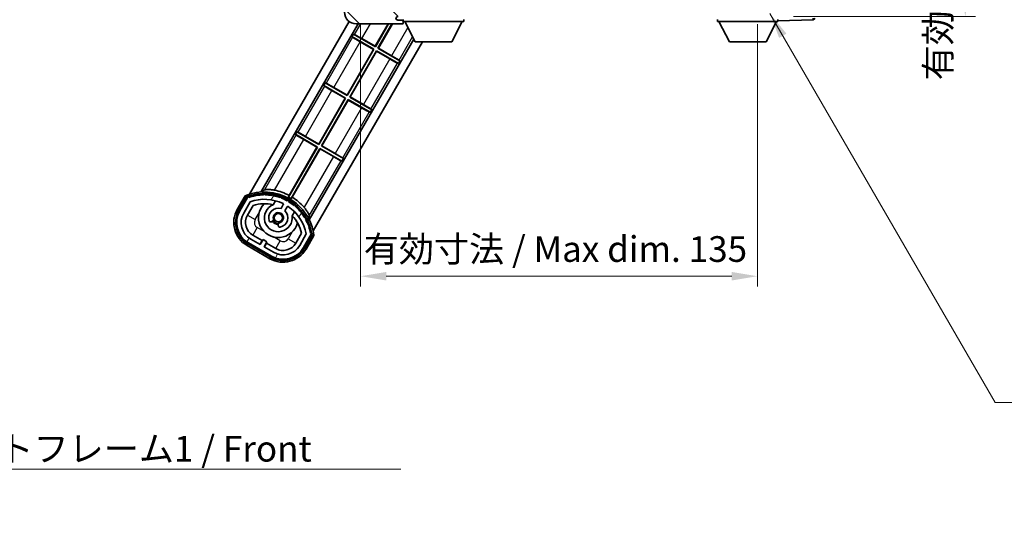
# Model space of a CAD drawing. Units: millimetres. Extents: x 0 to 8281, y 0 to 1686.
# Drawn here: x 3057 to 3392, y 600 to 772 of the extents above; entities that cross this region are included whole.
import ezdxf

# ---------------------------------------------------------------- set-up
doc = ezdxf.new("R2010")
doc.units = ezdxf.units.MM
doc.header["$LTSCALE"] = 6
doc.layers.get('Defpoints').update_dxf_attribs({"lineweight": 25})
for name, color, linetype, lineweight in [('Dimension (ISO)', 7, 'Continuous', 18), ('Hatch (ISO)', 1, 'Continuous', 18), ('Symbol (ISO)', 7, 'Continuous', 18), ('Visible (ISO)', 7, 'Continuous', 35), ('Visible Narrow (ISO)', 7, 'Continuous', 25)]:
    doc.layers.add(name, color=color, linetype=linetype, lineweight=lineweight)
doc.styles.add('Note Text (TK)', font='txt')
doc.dimstyles.new('Default - Method 1b (TK)', dxfattribs={"dimscale": 6, "dimtxt": 2.5, "dimasz": 2.5, "dimexe": 1, "dimexo": 1.5, "dimgap": 1, "dimtad": 1, "dimtoh": 1, "dimrnd": 1e-08, "dimdsep": 46, "dimtxsty": 'Note Text (TK)', "dimcen": 0.09, "dimdle": 5, "dimclrd": 100, "dimclre": 100, "dimclrt": 7, "dimadec": 1, "dimazin": 1, "dimtfac": 1, "dimtmove": 0, "dimatfit": 3, "dimfxl": 1, "dimtolj": 1, "dimlwd": -1, "dimlwe": -1, "dimarcsym": 0})
doc.dimstyles.new('Default - Method 1b (TK)$7', dxfattribs={"dimscale": 6, "dimtxt": 2.5, "dimasz": 2.5, "dimexe": 1, "dimexo": 1.5, "dimgap": 1, "dimtad": 1, "dimtoh": 1, "dimrnd": 1e-08, "dimdsep": 46, "dimtxsty": 'Note Text (TK)', "dimcen": 0.09, "dimdle": 5, "dimclrd": 100, "dimclre": 100, "dimclrt": 7, "dimadec": 1, "dimazin": 1, "dimtfac": 1, "dimtmove": 0, "dimatfit": 3, "dimfxl": 1, "dimtolj": 1, "dimlwd": -1, "dimlwe": -1, "dimarcsym": 0})

# ---------------------------------------------------------------- blocks, each defined once
blk = doc.blocks.new('*D70')
at = {"layer": 'Defpoints', "color": 0}
for p in [(3172.81, 775.68), (3307.81, 775.78), (3307.81, 684.78)]:
    blk.add_point(p, dxfattribs=at)
at = {"layer": 'Dimension (ISO)', "color": 100}
for p, q in [((3307.81, 770.53), (3307.81, 681.28)), ((3172.81, 770.43), (3172.81, 681.28)), ((3181.56, 684.78), (3299.06, 684.78))]:
    blk.add_line(p, q, dxfattribs=at)
for points in [[(3181.56, 686.24), (3181.56, 683.32), (3172.81, 684.78)], [(3299.06, 686.24), (3299.06, 683.32), (3307.81, 684.78)]]:
    blk.add_solid(points, dxfattribs=at)
at = {"layer": 'Dimension (ISO)', "color": 7, "insert": (3173.89, 694.04), "char_height": 8.75, "attachment_point": 4, "style": 'Note Text (TK)'}
blk.add_mtext('\\A1;\\fＭＳ Ｐゴシック|b0|i0;\\H8.7500;有効寸法 / Max dim. 135', dxfattribs=at)
blk = doc.blocks.new('*D71')
at = {"layer": 'Defpoints', "color": 0}
for p in [(3314.81, 856.18), (3314.81, 773.18), (3378.54, 773.18)]:
    blk.add_point(p, dxfattribs=at)
at = {"layer": 'Dimension (ISO)', "color": 100}
for p, q in [((3320.06, 856.18), (3382.04, 856.18)), ((3378.54, 847.43), (3378.54, 781.93)), ((3320.06, 773.18), (3382.04, 773.18))]:
    blk.add_line(p, q, dxfattribs=at)
for points in [[(3377.08, 847.43), (3380, 847.43), (3378.54, 856.18)], [(3377.08, 781.93), (3380, 781.93), (3378.54, 773.18)]]:
    blk.add_solid(points, dxfattribs=at)
at = {"layer": 'Dimension (ISO)', "color": 7, "insert": (3369.28, 751.44), "char_height": 8.75, "attachment_point": 4, "rotation": 90, "style": 'Note Text (TK)'}
blk.add_mtext('\\A1;\\fＭＳ Ｐゴシック|b0|i0;\\H8.7500;有効寸法 / Max dim. 83', dxfattribs=at)

msp = doc.modelspace()

# ---------------------------------------------------------------- hatches: boundary and pattern name
at = {"layer": 'Hatch (ISO)'}
h = msp.add_hatch(dxfattribs=at)
h.set_pattern_fill('ANSI31', color=256, scale=88.9, angle=90.00021, style=0)
h.set_pattern_definition([(135.0002, (2305.25, -28), (-7.8577, -7.85775), [])])
edge = h.paths.add_edge_path()
edge.add_ellipse((3174.6083, 778.3778), major_axis=(0.3, 0), ratio=1, start_angle=0, end_angle=90)
edge.add_line((3174.6083, 778.6778), (3173.2083, 778.6778))
edge.add_ellipse((3173.2083, 778.3778), major_axis=(0, 0.3), ratio=1, start_angle=0, end_angle=90)
edge.add_line((3172.9083, 778.3778), (3172.9083, 775.6778))
edge.add_line((3172.9083, 775.6778), (3172.8083, 775.6778))
edge.add_line((3172.8083, 775.6778), (3170.8083, 775.6778))
edge.add_line((3170.8083, 775.6778), (3170.7083, 775.6778))
edge.add_line((3170.7083, 775.6778), (3170.7083, 778.3778))
edge.add_ellipse((3170.4083, 778.3778), major_axis=(0.3, 0), ratio=1, start_angle=0, end_angle=90)
edge.add_line((3170.4083, 778.6778), (3168.3083, 778.6778))
edge.add_ellipse((3168.3083, 777.6778), major_axis=(0, 1), ratio=1, start_angle=0, end_angle=90)
edge.add_line((3167.3083, 777.6778), (3167.3083, 774.6778))
edge.add_ellipse((3171.3083, 774.6778), major_axis=(-4, 0), ratio=1, start_angle=0, end_angle=90)
edge.add_line((3171.3083, 770.6778), (3187.0083, 770.6778))
edge.add_ellipse((3187.0083, 770.9778), major_axis=(0, -0.3), ratio=1, start_angle=0, end_angle=90)
edge.add_line((3187.3083, 770.9778), (3187.3083, 771.4278))
edge.add_ellipse((3186.8083, 771.4278), major_axis=(0.5, 0), ratio=1, start_angle=0, end_angle=90)
edge.add_line((3186.8083, 771.9278), (3185.4333, 771.9278))
edge.add_ellipse((3185.4333, 772.5528), major_axis=(0, -0.625), ratio=1, start_angle=191.536959, end_angle=360, ccw=False)
edge.add_ellipse((3185.4333, 772.5528), major_axis=(-0.125, 0.6124), ratio=1, start_angle=348.463041, end_angle=360, ccw=False)
edge.add_line((3185.4333, 773.1778), (3197.0083, 773.1778))
edge.add_ellipse((3197.0083, 773.4778), major_axis=(0, -0.3), ratio=1, start_angle=0, end_angle=90)
edge.add_line((3197.3083, 773.4778), (3197.3083, 775.3778))
edge.add_ellipse((3197.0083, 775.3778), major_axis=(0.3, 0), ratio=1, start_angle=0, end_angle=90)
edge.add_line((3197.0083, 775.6778), (3188.3083, 775.6778))
edge.add_line((3188.3083, 775.6778), (3188.3083, 775.4778))
edge.add_line((3188.3083, 775.4778), (3186.3083, 775.4778))
edge.add_line((3186.3083, 775.4778), (3186.3083, 775.6778))
edge.add_line((3186.3083, 775.6778), (3182.6083, 775.6778))
edge.add_ellipse((3182.6083, 775.3778), major_axis=(0, 0.3), ratio=1, start_angle=0, end_angle=90)
edge.add_line((3182.3083, 775.3778), (3182.3083, 773.1778))
edge.add_line((3182.3083, 773.1778), (3176.9083, 773.1778))
edge.add_line((3176.9083, 773.1778), (3176.9083, 775.3778))
edge.add_ellipse((3176.6083, 775.3778), major_axis=(0.3, 0), ratio=1, start_angle=0, end_angle=90)
edge.add_line((3176.6083, 775.6778), (3174.9083, 775.6778))
edge.add_line((3174.9083, 775.6778), (3174.9083, 778.3778))
h = msp.add_hatch(dxfattribs=at)
h.set_pattern_fill('ANSI31', color=256, scale=88.9, angle=14.999978, style=0)
h.set_pattern_definition([(60, (2305.25, -28), (-9.6237, 5.55625), [])])
edge = h.paths.add_edge_path()
edge.add_ellipse((3134.5692, 711.5019), major_axis=(0.2167, 0.0771), ratio=1, start_angle=0, end_angle=138.033033)
edge.add_line((3134.3565, 711.5895), (3131.733, 707.0455))
edge.add_ellipse((3138.6612, 703.0455), major_axis=(-6.9282, 4), ratio=1, start_angle=0, end_angle=90)
edge.add_line((3134.6612, 696.1173), (3142.4555, 691.6173))
edge.add_ellipse((3146.4555, 698.5455), major_axis=(-4, -6.9282), ratio=1, start_angle=0, end_angle=90)
edge.add_line((3153.3837, 694.5455), (3156.0071, 699.0895))
edge.add_ellipse((3155.825, 699.2299), major_axis=(0.1822, -0.1404), ratio=1, start_angle=0, end_angle=138.033033)
edge.add_ellipse((3140.0483, 696.448), major_axis=(15.7351, 3.0081), ratio=1, start_angle=0, end_angle=8.354789)
edge.add_ellipse((3155.1022, 701.9272), major_axis=(0.0771, -0.2167), ratio=1, start_angle=0, end_angle=180.822606)
edge.add_ellipse((3140.0483, 696.448), major_axis=(14.9737, 5.6947), ratio=1, start_angle=0, end_angle=8.354789)
edge.add_ellipse((3153.9221, 704.458), major_axis=(0.1136, -0.2), ratio=1, start_angle=0, end_angle=180.822606)
edge.add_ellipse((3140.0483, 696.448), major_axis=(13.7573, 8.2084), ratio=1, start_angle=0, end_angle=8.354789)
edge.add_ellipse((3152.3204, 706.7455), major_axis=(0.1466, -0.1772), ratio=1, start_angle=0, end_angle=180.822606)
edge.add_ellipse((3140.0483, 696.448), major_axis=(12.1229, 10.4726), ratio=1, start_angle=0, end_angle=8.354789)
edge.add_ellipse((3150.3458, 708.7201), major_axis=(0.1751, -0.1491), ratio=1, start_angle=0, end_angle=180.822606)
edge.add_ellipse((3140.0483, 696.448), major_axis=(10.1202, 12.4186), ratio=1, start_angle=0, end_angle=8.354789)
edge.add_ellipse((3148.0583, 710.3218), major_axis=(0.1984, -0.1164), ratio=1, start_angle=0, end_angle=180.822606)
edge.add_ellipse((3140.0483, 696.448), major_axis=(7.81, 13.9873), ratio=1, start_angle=0, end_angle=8.354789)
edge.add_ellipse((3145.5275, 711.5019), major_axis=(0.2156, -0.0802), ratio=1, start_angle=0, end_angle=180.822606)
edge.add_ellipse((3140.0483, 696.448), major_axis=(5.2625, 15.131), ratio=1, start_angle=0, end_angle=8.354789)
edge.add_ellipse((3142.8302, 712.2246), major_axis=(0.2262, -0.0416), ratio=1, start_angle=0, end_angle=180.822606)
edge.add_ellipse((3140.0483, 696.448), major_axis=(2.5551, 15.8149), ratio=1, start_angle=0, end_angle=8.354789)
edge.add_ellipse((3140.0483, 712.468), major_axis=(0.23, -0.0017), ratio=1, start_angle=0, end_angle=180.822606)
edge.add_ellipse((3140.0483, 696.448), major_axis=(-0.23, 16.0183), ratio=1, start_angle=0, end_angle=8.354789)
edge.add_ellipse((3137.2665, 712.2246), major_axis=(0.2268, 0.0383), ratio=1, start_angle=0, end_angle=180.822606)
edge.add_ellipse((3140.0483, 696.448), major_axis=(-3.0081, 15.7351), ratio=1, start_angle=0, end_angle=8.354789)
edge = h.paths.add_edge_path(flags=0)
edge.add_line((3154.3136, 699.1561), (3152.0846, 695.2955))
edge.add_ellipse((3146.4555, 698.5455), major_axis=(5.6292, -3.25), ratio=1, start_angle=270, end_angle=360, ccw=False)
edge.add_line((3143.2055, 692.9163), (3139.9579, 694.7913))
edge.add_line((3139.9579, 694.7913), (3140.9579, 696.5234))
edge.add_line((3140.9579, 696.5234), (3139.6588, 697.2734))
edge.add_line((3139.6588, 697.2734), (3138.6588, 695.5413))
edge.add_line((3138.6588, 695.5413), (3135.4112, 697.4163))
edge.add_ellipse((3138.6612, 703.0455), major_axis=(-3.25, -5.6292), ratio=1, start_angle=270, end_angle=360, ccw=False)
edge.add_line((3133.0321, 706.2955), (3135.261, 710.1561))
edge.add_ellipse((3140.0483, 696.448), major_axis=(-4.7873, 13.7081), ratio=1, start_angle=314.767469, end_angle=360, ccw=False)
edge.add_ellipse((3146.2998, 709.2758), major_axis=(0.1095, 0.2247), ratio=1, start_angle=265.981585, end_angle=360, ccw=False)
edge.add_line((3146.5163, 709.1508), (3145.74, 707.8062))
edge.add_ellipse((3144.8083, 704.6926), major_axis=(0.9316, 3.1136), ratio=1, start_angle=0, end_angle=126.181955)
edge.add_ellipse((3142.2165, 703.7735), major_axis=(-0.4712, -0.1671), ratio=1, start_angle=0, end_angle=100.475682)
edge.add_line((3142.4665, 703.3405), (3142.9085, 703.5957))
edge.add_ellipse((3142.6585, 704.0287), major_axis=(0.25, -0.433), ratio=1, start_angle=0, end_angle=77.160412)
edge.add_ellipse((3144.8083, 704.6926), major_axis=(-1.6721, -0.5163), ratio=1, start_angle=85.679177, end_angle=360, ccw=False)
edge.add_ellipse((3145.3083, 702.4988), major_axis=(-0.1111, 0.4875), ratio=1, start_angle=0, end_angle=77.160412)
edge.add_line((3144.8083, 702.4988), (3144.8083, 701.9884))
edge.add_ellipse((3145.3083, 701.9884), major_axis=(-0.5, 0), ratio=1, start_angle=0, end_angle=100.475682)
edge.add_ellipse((3144.8083, 704.6926), major_axis=(0.5909, -3.1958), ratio=1, start_angle=0, end_angle=126.181955)
edge.add_line((3147.039, 707.0562), (3147.8153, 708.4008))
edge.add_ellipse((3148.0318, 708.2758), major_axis=(-0.2165, 0.125), ratio=1, start_angle=265.981585, end_angle=360, ccw=False)
edge.add_ellipse((3140.0483, 696.448), major_axis=(8.1233, 12.035), ratio=1, start_angle=314.767469, end_angle=360, ccw=False)

# ---------------------------------------------------------------- linework, layer by layer
at = {"layer": 'Visible (ISO)'}
for p, q in [((3134.9986, 712.7017), (3168.9256, 771.4649)), ((3138.8821, 713.428), (3171.9353, 770.6778)), ((3171.3083, 770.6778), (3187.0083, 770.6778)), ((3177.7838, 763.0347), (3182.1966, 770.6778)), ((3182.3276, 770.6778), (3177.8253, 762.8797)), ((3178.6914, 762.3797), (3183.4823, 770.6778)), ((3183.6133, 770.6778), (3178.8463, 762.4212)), ((3186.8083, 771.9278), (3185.4333, 771.9278)), ((3187.3083, 771.9278), (3186.8083, 771.9278)), ((3187.0583, 770.6778), (3187.0083, 770.6778)), ((3187.2912, 770.8778), (3187.3033, 770.8778)), ((3187.3083, 772.1778), (3187.3083, 771.4778)), ((3187.3083, 771.4278), (3187.3083, 771.4778)), ((3187.3083, 771.4778), (3207.9083, 771.4778)), ((3187.3083, 770.9778), (3187.3083, 771.4278)), ((3187.3083, 770.9778), (3187.3083, 770.9278)), ((3191.3583, 764.5778), (3187.8083, 771.4778)), ((3203.8583, 764.5778), (3207.4083, 771.4778)), ((3207.9083, 772.1778), (3207.9083, 771.4778)), ((3294.2083, 772.1778), (3294.2083, 771.4778)), ((3294.2083, 771.4778), (3314.8083, 771.4778)), ((3298.2583, 764.5778), (3294.7083, 771.4778)), ((3310.7583, 764.5778), (3314.3083, 771.4778)), ((3314.8083, 772.1778), (3314.8083, 771.4778)), ((3314.8083, 771.6778), (3326.8258, 772.0975)), ((3169.8417, 766.3343), (3170.3417, 767.2003)), ((3170.3417, 767.2003), (3170.6596, 767.0927)), ((3177.8253, 762.8797), (3170.3417, 767.2003)), ((3190.8845, 765.4988), (3155.3366, 703.928)), ((3193.8168, 764.5778), (3156.6493, 700.2017)), ((3169.8417, 766.3343), (3177.3253, 762.0137)), ((3170.0939, 766.1129), (3169.8417, 766.3343)), ((3177.1703, 761.9721), (3172.6582, 764.5772)), ((3173.2717, 765.6398), (3177.7838, 763.0347)), ((3191.3583, 764.5778), (3203.8583, 764.5778)), ((3298.2583, 764.5778), (3310.7583, 764.5778)), ((3168.1838, 746.407), (3177.1703, 761.9721)), ((3177.3253, 762.0137), (3168.2253, 746.252)), ((3169.0914, 745.752), (3178.1914, 761.5137)), ((3178.2329, 761.3587), (3169.2463, 745.7935)), ((3177.1703, 761.9721), (3177.3253, 762.0137)), ((3177.7838, 763.0347), (3177.8253, 762.8797)), ((3178.1914, 761.5137), (3185.6749, 757.193)), ((3178.2329, 761.3587), (3178.1914, 761.5137)), ((3182.745, 758.7536), (3178.2329, 761.3587)), ((3178.8463, 762.4212), (3178.6914, 762.3797)), ((3186.1749, 758.059), (3178.6914, 762.3797)), ((3178.8463, 762.4212), (3183.3585, 759.8161)), ((3185.6749, 757.193), (3185.3571, 757.3007)), ((3186.1749, 758.059), (3185.6749, 757.193)), ((3185.9228, 758.2804), (3186.1749, 758.059)), ((3160.2417, 749.7066), (3160.7417, 750.5727)), ((3160.7417, 750.5727), (3161.0596, 750.465)), ((3168.2253, 746.252), (3160.7417, 750.5727)), ((3160.2417, 749.7066), (3167.7253, 745.386)), ((3160.4939, 749.4852), (3160.2417, 749.7066)), ((3167.5703, 745.3444), (3163.0582, 747.9495)), ((3163.6717, 749.0121), (3168.1838, 746.407)), ((3158.5838, 729.7793), (3167.5703, 745.3444)), ((3167.7253, 745.386), (3158.6253, 729.6243)), ((3159.4914, 729.1243), (3168.5914, 744.886)), ((3168.6329, 744.731), (3159.6463, 729.1658)), ((3167.5703, 745.3444), (3167.7253, 745.386)), ((3168.1838, 746.407), (3168.2253, 746.252)), ((3168.5914, 744.886), (3176.0749, 740.5653)), ((3168.6329, 744.731), (3168.5914, 744.886)), ((3173.145, 742.1259), (3168.6329, 744.731)), ((3169.2463, 745.7935), (3169.0914, 745.752)), ((3176.5749, 741.4314), (3169.0914, 745.752)), ((3169.2463, 745.7935), (3173.7585, 743.1884)), ((3176.0749, 740.5653), (3175.7571, 740.673)), ((3176.5749, 741.4314), (3176.0749, 740.5653)), ((3176.3228, 741.6528), (3176.5749, 741.4314)), ((3150.6417, 733.0789), (3151.1417, 733.945)), ((3151.1417, 733.945), (3151.4596, 733.8373)), ((3158.6253, 729.6243), (3151.1417, 733.945)), ((3150.6417, 733.0789), (3158.1253, 728.7583)), ((3150.8939, 732.8575), (3150.6417, 733.0789)), ((3157.9703, 728.7168), (3153.4582, 731.3218)), ((3154.0717, 732.3844), (3158.5838, 729.7793)), ((3158.1253, 728.7583), (3148.3011, 711.7422)), ((3148.4855, 712.2886), (3157.9703, 728.7168)), ((3149.1671, 711.2422), (3158.9914, 728.2583)), ((3159.0329, 728.1033), (3149.5481, 711.6751)), ((3157.9703, 728.7168), (3158.1253, 728.7583)), ((3158.5838, 729.7793), (3158.6253, 729.6243)), ((3159.0329, 728.1033), (3158.9914, 728.2583)), ((3158.9914, 728.2583), (3166.4749, 723.9376)), ((3163.545, 725.4982), (3159.0329, 728.1033)), ((3159.6463, 729.1658), (3159.4914, 729.1243)), ((3166.9749, 724.8037), (3159.4914, 729.1243)), ((3159.6463, 729.1658), (3164.1585, 726.5608)), ((3166.4749, 723.9376), (3166.1571, 724.0453)), ((3166.9749, 724.8037), (3166.4749, 723.9376)), ((3166.7228, 725.0251), (3166.9749, 724.8037)), ((3133.5394, 712.1743), (3130.867, 707.5455)), ((3131.5598, 707.1455), (3134.1777, 711.6797)), ((3134.3565, 711.5895), (3131.733, 707.0455)), ((3143.0349, 709.1209), (3143.8144, 710.4711)), ((3133.0321, 706.2955), (3135.261, 710.1561)), ((3134.3311, 705.5455), (3136.2728, 708.9086)), ((3146.5163, 709.1508), (3145.74, 707.8062)), ((3147.039, 707.0562), (3147.8153, 708.4008)), ((3142.4665, 703.3405), (3142.9085, 703.5957)), ((3150.3096, 706.7211), (3149.5301, 705.3709)), ((3144.8083, 702.4988), (3144.8083, 701.9884)), ((3138.6588, 695.5413), (3135.4112, 697.4163)), ((3139.2789, 696.9153), (3136.1612, 698.7153)), ((3138.5289, 695.6163), (3139.2789, 696.9153)), ((3139.6588, 697.2734), (3138.6588, 695.5413)), ((3139.2789, 696.9153), (3139.4088, 696.8403)), ((3140.9579, 696.5234), (3139.6588, 697.2734)), ((3152.7273, 699.4086), (3150.7856, 696.0455)), ((3154.3136, 699.1561), (3152.0846, 695.2955)), ((3153.3837, 694.5455), (3156.0071, 699.0895)), ((3156.1747, 698.9797), (3153.5569, 694.4455)), ((3154.2497, 694.0455), (3156.9221, 698.6743)), ((3134.1612, 695.2512), (3141.9555, 690.7512)), ((3142.3555, 691.4441), (3134.5612, 695.9441)), ((3134.6612, 696.1173), (3142.4555, 691.6173)), ((3139.9579, 694.7913), (3140.9579, 696.5234)), ((3143.2055, 692.9163), (3139.9579, 694.7913)), ((3140.8378, 696.0153), (3140.0878, 694.7163)), ((3140.7079, 696.0903), (3140.8378, 696.0153)), ((3143.9555, 694.2153), (3140.8378, 696.0153))]:
    msp.add_line(p, q, dxfattribs=at)
msp.add_circle((3144.8083, 704.6926), 1.42, dxfattribs=at)
for centre, radius, start, end in [((3171.3083, 774.6778), 4, 180, 270), ((3185.4333, 772.5528), 0.625, 90, 270), ((3186.8083, 771.4278), 0.5, 0, 90), ((3187.0083, 770.9778), 0.3, 270, 0), ((3187.0583, 770.9278), 0.25, 270, 348.463041), ((3326.8083, 772.5972), 0.5, 272, 0), ((3140.0483, 696.448), 17.9474, 61.958804, 78.934279), ((3140.0483, 696.448), 17.02, 7.515889, 112.484111), ((3134.5692, 711.5019), 0.43, 47.03913, 155.572296), ((3134.5692, 711.5019), 0.23, 19.588697, 157.62173), ((3140.0483, 696.448), 16.02, 100.822606, 109.177394), ((3140.0483, 696.448), 16.22, 101.353039, 108.646961), ((3140.0483, 696.448), 14.52, 64.018415, 109.250946), ((3137.2665, 712.2246), 0.43, 37.03913, 162.96087), ((3137.2665, 712.2246), 0.23, 9.588697, 190.411303), ((3140.0483, 696.448), 16.02, 90.822606, 99.177394), ((3140.0483, 696.448), 16.22, 91.353039, 98.646961), ((3140.0483, 712.468), 0.43, 27.03913, 152.96087), ((3140.0483, 712.468), 0.23, 359.588697, 180.411303), ((3140.0483, 696.448), 16.02, 80.822606, 89.177394), ((3140.0483, 696.448), 16.22, 81.353039, 88.646961), ((3142.8302, 712.2246), 0.43, 17.03913, 142.96087), ((3142.8302, 712.2246), 0.23, 349.588697, 170.411303), ((3140.0483, 696.448), 16.02, 70.822606, 79.177394), ((3140.0483, 696.448), 16.22, 71.353039, 78.646961), ((3145.5275, 711.5019), 0.43, 7.03913, 132.96087), ((3145.5275, 711.5019), 0.23, 339.588697, 160.411303), ((3140.0483, 696.448), 16.02, 60.822606, 69.177394), ((3140.0483, 696.448), 16.22, 61.353039, 68.646961), ((3148.0583, 710.3218), 0.43, 357.03913, 122.96087), ((3148.0583, 710.3218), 0.23, 329.588697, 150.411303), ((3140.0483, 696.448), 16.02, 50.822606, 59.177394), ((3140.0483, 696.448), 17.3787, 58.351324, 61.648676), ((3140.0483, 696.448), 16.22, 51.353039, 58.646961), ((3140.0483, 696.448), 17.9474, 41.065721, 58.041196), ((3138.6612, 703.0455), 9, 150, 240), ((3138.6612, 703.0455), 8.2, 150, 240), ((3138.6612, 703.0455), 8, 150, 240), ((3140.0483, 696.448), 13.02, 76.73936, 106.856784), ((3144.8083, 704.6926), 6.75, 134.970424, 345.029576), ((3144.8083, 704.6926), 4.75, 111.477916, 8.522084), ((3144.8083, 704.6926), 3.25, 73.342364, 199.524318), ((3140.0483, 696.448), 13.02, 76.584325, 76.73936), ((3144.8083, 704.6926), 3.25, 280.475682, 46.657636), ((3146.2998, 709.2758), 0.25, 330, 64.018415), ((3148.0318, 708.2758), 0.25, 55.981585, 150), ((3140.0483, 696.448), 14.52, 10.749054, 55.981585), ((3150.3458, 708.7201), 0.23, 319.588697, 140.411303), ((3150.3458, 708.7201), 0.43, 347.03913, 112.96087), ((3140.0483, 696.448), 16.02, 40.822606, 49.177394), ((3140.0483, 696.448), 16.22, 41.353039, 48.646961), ((3152.3204, 706.7455), 0.23, 309.588697, 130.411303), ((3152.3204, 706.7455), 0.43, 337.03913, 102.96087), ((3138.6612, 703.0455), 6.5, 150, 240), ((3138.6612, 703.0455), 5, 150, 240), ((3142.2165, 703.7735), 0.5, 199.524318, 300), ((3144.8083, 704.6926), 2.25, 210, 270), ((3142.6585, 704.0287), 0.5, 300, 17.160412), ((3144.8083, 704.6926), 2, 208.876264, 271.123736), ((3144.8083, 704.6926), 1.75, 282.839588, 197.160412), ((3140.0483, 696.448), 13.02, 43.26064, 43.415675), ((3140.0483, 696.448), 13.02, 13.143216, 43.26064), ((3140.0483, 696.448), 16.02, 30.822606, 39.177394), ((3140.0483, 696.448), 16.22, 31.353039, 38.646961), ((3153.9221, 704.458), 0.23, 299.588697, 120.411303), ((3153.9221, 704.458), 0.43, 327.03913, 92.96087), ((3140.0483, 696.448), 16.02, 20.822606, 29.177394), ((3140.0483, 696.448), 16.22, 21.353039, 28.646961), ((3145.3083, 702.4988), 0.5, 102.839588, 180), ((3145.3083, 701.9884), 0.5, 180, 280.475682), ((3155.1022, 701.9272), 0.23, 289.588697, 110.411303), ((3155.1022, 701.9272), 0.43, 317.03913, 82.96087), ((3140.0483, 696.448), 16.02, 10.822606, 19.177394), ((3140.0483, 696.448), 16.22, 11.353039, 18.646961), ((3155.825, 699.2299), 0.23, 322.37827, 100.411303), ((3155.825, 699.2299), 0.43, 324.427704, 72.96087), ((3146.4555, 698.5455), 9, 240, 330), ((3146.4555, 698.5455), 8.2, 240, 330), ((3146.4555, 698.5455), 8, 240, 330), ((3146.4555, 698.5455), 6.5, 240, 330), ((3146.4555, 698.5455), 5, 240, 330)]:
    msp.add_arc(centre, radius, start, end, dxfattribs=at)
for centre, major_axis, start_param, end_param in [((3172.6844, 764.6226), (2.5981, -1.5), 3.22885957, 4.71238898), ((3173.2455, 765.5944), (-2.5981, 1.5), 4.71238898, 6.1959193), ((3182.7712, 758.7989), (2.5981, -1.5), 4.71238898, 6.1959193), ((3183.3323, 759.7708), (-2.5981, 1.5), 3.22885957, 4.71238898), ((3163.6455, 748.9667), (-2.5981, 1.5), 4.71238898, 6.1959193), ((3163.0844, 747.9949), (2.5981, -1.5), 3.22885957, 4.71238898), ((3173.1712, 742.1713), (2.5981, -1.5), 4.71238898, 6.1959193), ((3173.7323, 743.1431), (-2.5981, 1.5), 3.22885957, 4.71238898), ((3154.0455, 732.339), (-2.5981, 1.5), 4.71238898, 6.1959193), ((3153.4844, 731.3672), (2.5981, -1.5), 3.22885957, 4.71238898), ((3163.5712, 725.5436), (2.5981, -1.5), 4.71238898, 6.1959193), ((3164.1323, 726.5154), (-2.5981, 1.5), 3.22885957, 4.71238898)]:
    msp.add_ellipse(centre, major_axis=major_axis, ratio=0.01745506, start_param=start_param, end_param=end_param, dxfattribs=at)
for points, knots in [([(3187.3033, 770.8778), (3187.3033, 770.8778), (3187.3053, 770.886), (3187.3077, 770.9092), (3187.3083, 770.9179), (3187.3083, 770.9278)], [0.1703131202, 0.1703131202, 0.1703131202, 0.1703131202, 0.1810677517, 0.1810677517, 0.1858570013, 0.1858570013, 0.1858570013, 0.1858570013]), ([(3143.4931, 714.0617), (3143.463, 714.0676), (3143.433, 714.0733), (3142.9998, 714.1547), (3142.5675, 714.2132), (3141.7606, 714.2798), (3141.3858, 714.2885), (3140.7912, 714.2751), (3140.5255, 714.2529), (3140.2221, 714.2028), (3140.1374, 714.1793), (3140.0964, 714.1558)], [1.378452708, 1.378452708, 1.378452708, 1.378452708, 1.387551524, 1.387551524, 1.51075732, 1.51075732, 1.633963116, 1.633963116, 1.753071454, 1.753071454, 1.833234023, 1.833234023, 1.833234023, 1.833234023]), ([(3133.8868, 711.776), (3133.8861, 711.7768), (3133.8854, 711.7777), (3133.8596, 711.8074), (3133.8346, 711.8361), (3133.7857, 711.8924), (3133.7619, 711.9197), (3133.6987, 711.9922), (3133.6619, 712.0343), (3133.6019, 712.1029), (3133.5787, 712.1295), (3133.5474, 712.1652), (3133.5394, 712.1743), (3133.5394, 712.1743)], [-0.0809227639, -0.0809227639, -0.0809227639, -0.0809227639, -0.0805886357, -0.0805886357, -0.0691479127, -0.0691479127, -0.0577655589, -0.0577655589, -0.0376220805, -0.0376220805, -0.0185556094, -0.0185556094, 0, 0, 0, 0]), ([(3155.3596, 705.3435), (3155.3596, 705.3908), (3155.3375, 705.4759), (3155.2293, 705.7637), (3155.1156, 706.0049), (3154.8299, 706.5265), (3154.635, 706.8467), (3154.1739, 707.5123), (3153.9071, 707.8574), (3153.62, 708.1919), (3153.6, 708.215), (3153.5799, 708.2381)], [0.038945768, 0.038945768, 0.038945768, 0.038945768, 0.119108337, 0.119108337, 0.238216675, 0.238216675, 0.361422471, 0.361422471, 0.484628267, 0.484628267, 0.493727083, 0.493727083, 0.493727083, 0.493727083]), ([(3156.9221, 698.6743), (3156.9221, 698.6743), (3156.9102, 698.6766), (3156.8637, 698.6859), (3156.8291, 698.6927), (3156.7397, 698.7104), (3156.6849, 698.7212), (3156.5905, 698.7396), (3156.5549, 698.7466), (3156.4817, 698.7608), (3156.4443, 698.7681), (3156.4057, 698.7756), (3156.4046, 698.7758), (3156.4035, 698.776)], [-0.0807455701, -0.0807455701, -0.0807455701, -0.0807455701, -0.0621538264, -0.0621538264, -0.0430502261, -0.0430502261, -0.0228675214, -0.0228675214, -0.011463002, -0.011463002, 0, 0, 0.0003347789, 0.0003347789, 0.0003347789, 0.0003347789])]:
    msp.add_open_spline(points, degree=3, knots=knots, dxfattribs=at)
for points in [[(3138.8821, 713.428), (3139.4768, 713.7991), (3140.0964, 714.1558)], [(3155.3596, 705.3435), (3155.3606, 704.6286), (3155.3366, 703.928)]]:
    msp.add_open_spline(points, degree=2, dxfattribs=at)
msp.add_rational_spline([(3148.3011, 711.7422), (3148.3568, 711.9073), (3148.4493, 712.1814), (3148.4855, 712.2886)], [8.01040186691, 7.94569105495, 7.84044105696, 7.80003503436], degree=2, knots=[346.678495769, 346.678495769, 346.678495769, 347.214291956, 347.547041118, 347.547041118, 347.547041118], dxfattribs=at)
msp.add_rational_spline([(3149.5481, 711.6751), (3149.3546, 711.4553), (3149.1671, 711.2422)], [7.80003503436, 7.90550325775, 8.01040186691], degree=2, dxfattribs=at)
at = {"layer": 'Visible Narrow (ISO)'}
for p, q in [((3172.7295, 770.6778), (3170.6596, 767.0927)), ((3173.2717, 765.6398), (3176.1804, 770.6778)), ((3188.8841, 769.3868), (3183.3585, 759.8161)), ((3170.0939, 766.1129), (3161.0596, 750.465)), ((3163.6717, 749.0121), (3172.6582, 764.5772)), ((3185.9228, 758.2804), (3190.5103, 766.2262)), ((3182.745, 758.7536), (3173.7585, 743.1884)), ((3176.3228, 741.6528), (3185.3571, 757.3007)), ((3160.4939, 749.4852), (3151.4596, 733.8373)), ((3154.0717, 732.3844), (3163.0582, 747.9495)), ((3173.145, 742.1259), (3164.1585, 726.5608)), ((3166.7228, 725.0251), (3175.7571, 740.673)), ((3150.8939, 732.8575), (3140.0964, 714.1558)), ((3143.4931, 714.0617), (3153.4582, 731.3218)), ((3163.545, 725.4982), (3153.5799, 708.2381)), ((3155.3596, 705.3435), (3166.1571, 724.0453)), ((3131.3, 707.2955), (3133.8868, 711.776)), ((3131.3, 707.2955), (3130.867, 707.5455)), ((3134.3311, 705.5455), (3136.9292, 704.0455)), ((3136.9292, 704.0455), (3138.2692, 706.3664)), ((3137.6612, 701.3134), (3136.1612, 698.7153)), ((3139.9821, 699.9734), (3137.6612, 701.3134)), ((3145.4555, 696.8134), (3143.1345, 698.1534)), ((3143.9555, 694.2153), (3145.4555, 696.8134)), ((3149.5275, 699.8664), (3148.1875, 697.5455)), ((3148.1875, 697.5455), (3150.7856, 696.0455)), ((3156.4035, 698.776), (3153.8167, 694.2955)), ((3134.4112, 695.6843), (3134.1612, 695.2512)), ((3142.2055, 691.1843), (3134.4112, 695.6843)), ((3153.8167, 694.2955), (3154.2497, 694.0455)), ((3142.2055, 691.1843), (3141.9555, 690.7512))]:
    msp.add_line(p, q, dxfattribs=at)
for centre, radius, start, end in [((3140.0483, 696.448), 16.52, 8.100936, 111.899064), ((3138.6612, 703.0455), 8.5, 150, 240), ((3138.6612, 703.0455), 2, 150, 240), ((3146.4555, 698.5455), 2, 240, 330), ((3146.4555, 698.5455), 8.5, 240, 330)]:
    msp.add_arc(centre, radius, start, end, dxfattribs=at)
msp.add_ellipse((3326.8083, 772.5972), major_axis=(0.0174, -0.4997), ratio=0.03487826, start_param=0, end_param=1.56957835, dxfattribs=at)

# ---------------------------------------------------------------- texts
at = {"layer": 'Symbol (ISO)', "color": 7, "insert": (3013.8093, 630.4457), "char_height": 8.75, "width": 180.884497, "attachment_point": 1, "line_spacing_factor": 1.5, "style": 'Note Text (TK)'}
msp.add_mtext('{\\fＭＳ Ｐゴシック|b0|i0;フロントフレーム1 / Front frame1}', dxfattribs=at)

# ---------------------------------------------------------------- dimensions: what is measured, and where the dimension line sits
at = {"layer": 'Dimension (ISO)', "color": 100}
dim = msp.add_linear_dim(base=(3378.5423, 773.1778), p1=(3314.8083, 856.1778), p2=(3314.8083, 773.1778), angle=270, text='\\fＭＳ Ｐゴシック|b0|i0;\\H8.7500;有効寸法 / Max dim. <>', dimstyle='Default - Method 1b (TK)', override={"dimscale": 0, "dimtxt": 8.75, "dimasz": 8.75, "dimexe": 3.5, "dimexo": 5.25, "dimgap": 3.5, "dimtoh": 0, "dimdec": 2, "dimcen": 0.315, "dimtol": 0, "dimlim": 0, "dimtp": 0, "dimtm": 0, "dimtdec": 2, "dimtofl": 0, "dimatfit": 1}, dxfattribs=at)
dim.commit()
dim.dimension.update_dxf_attribs({"geometry": '*D71', "text_midpoint": (3378.5423, 814.6778), "dimtype": 160})
dim = msp.add_linear_dim(base=(3307.8083, 684.7778), p1=(3172.8083, 775.6778), p2=(3307.8083, 775.7778), text='\\fＭＳ Ｐゴシック|b0|i0;\\H8.7500;有効寸法 / Max dim. <>', dimstyle='Default - Method 1b (TK)', override={"dimscale": 0, "dimtxt": 8.75, "dimasz": 8.75, "dimexe": 3.5, "dimexo": 5.25, "dimgap": 3.5, "dimtoh": 0, "dimdec": 2, "dimcen": 0.315, "dimtol": 0, "dimlim": 0, "dimtp": 0, "dimtm": 0, "dimtdec": 2, "dimtofl": 0, "dimatfit": 1}, dxfattribs=at)
dim.commit()
dim.dimension.update_dxf_attribs({"geometry": '*D70', "text_midpoint": (3240.3083, 684.7778), "dimtype": 160})

# ---------------------------------------------------------------- leaders
at = {"layer": 'Symbol (ISO)', "color": 100, "annotation_type": 0, "has_hookline": 1, "hookline_direction": 0}
for points, text_width in [([(3312.0654, 774.1962), (3388.6674, 641.8316), (3397.4174, 641.8316)], 150.1918), ([(2935.8586, 738.6382), (3005.0593, 619.0829), (3013.8093, 619.0829)], 172.7131)]:
    msp.add_leader(points, dimstyle='Default - Method 1b (TK)$7', override={"dimscale": 0, "dimtxt": 8.75, "dimasz": 8.75, "dimgap": 0, "dimtad": 1}, dxfattribs=dict(at, text_width=text_width))

doc.saveas('drawing.dxf')
